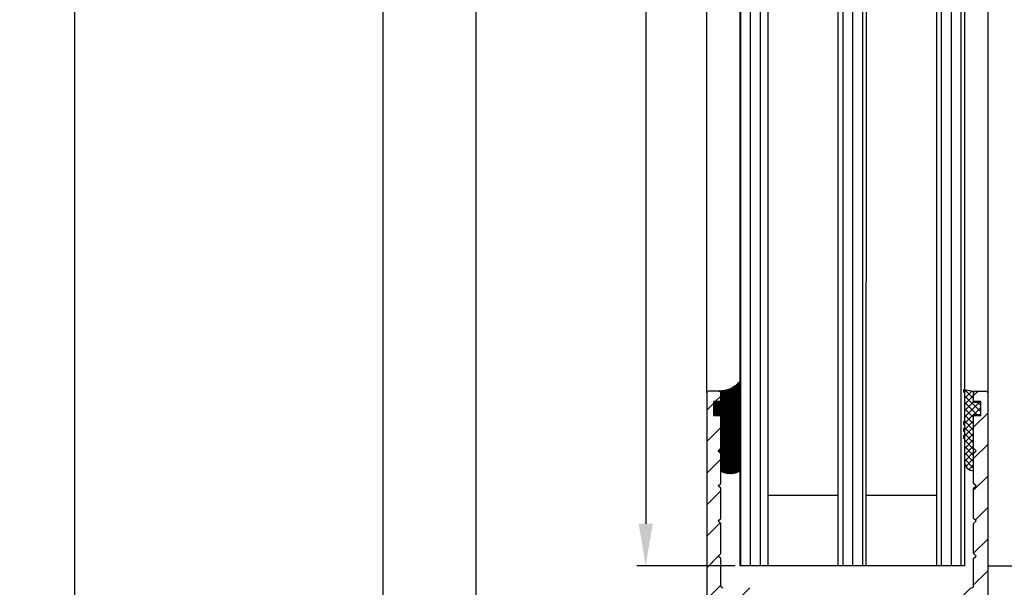
# Model space of a CAD drawing. Units: millimetres. Extents: x -3565 to 5407, y -3001 to 2551.
# Drawn here: x 4798 to 4938, y 35 to 116 of the extents above; entities that cross this region are included whole.
import ezdxf

# ---------------------------------------------------------------- set-up
doc = ezdxf.new("R2010")
doc.units = ezdxf.units.MM
for name, color, linetype in [('dimension-Bemassung', 5, 'Continuous'), ('hatching-Schraffur', 5, 'Continuous'), ('helpline-Hilfslinie', 2, 'Continuous'), ('outline-Körperkante', 7, 'Continuous')]:
    doc.layers.add(name, color=color, linetype=linetype)
doc.styles.add('Text_5', font='ARIAL.TTF', dxfattribs={"height": 5})
doc.dimstyles.new('Details', dxfattribs={"dimtxt": 5, "dimasz": 6, "dimexe": 1.25, "dimexo": 0.625, "dimgap": 2, "dimtad": 1, "dimdec": 1, "dimtxsty": 'Text_5', "dimcen": 2.5, "dimadec": 0, "dimazin": 0, "dimtfac": 1, "dimtdec": 1, "dimtmove": 0, "dimatfit": 3, "dimfxl": 1, "dimarcsym": 0})
pattern_1 = [(90, (0, -0.0999999999999091), (-1.399999999999999, 1e-16), [])]
pattern_2 = [(45, (0, 0), (-2.245064030267287, 2.245064030267288), [])]

# ---------------------------------------------------------------- blocks, each defined once
blk = doc.blocks.new('Silikonfüllung_08')
at = {"layer": 'hatching-Schraffur'}
h = blk.add_hatch(dxfattribs=at)
h.set_pattern_fill('ANSI37', color=256, style=0)
h.set_pattern_definition([(45, (-0.0103776970237304, 0), (-0.0883883476483184, 0.0883883476483185), []), (135, (-0.0103776970237304, 0), (-0.0883883476483185, -0.0883883476483184), [])])
edge = h.paths.add_edge_path()
edge.add_line((0, 3.25), (-1, 3.25))
edge.add_line((-1, 3.25), (-1, 1.25))
edge.add_line((-1, 1.25), (0, 1.25))
edge.add_line((0, 1.25), (0, 0))
edge.add_line((0, 0), (0, -0.0166560561479017))
edge.add_line((0, -0.0166560561479017), (-0.0018835698665703, -0.0306306561757874))
edge.add_line((-0.0018835698665703, -0.0306306561757874), (-0.0040377194211361, -0.0447499333219854))
edge.add_line((-0.0040377194211361, -0.0447499333219854), (-0.0065842971003174, -0.0569982068287933))
edge.add_line((-0.0065842971003174, -0.0569982068287933), (-0.0098334410858517, -0.0694263925258074))
edge.add_line((-0.0098334410858517, -0.0694263925258074), (-0.0139999680349165, -0.0824862710531546))
edge.add_line((-0.0139999680349165, -0.0824862710531546), (-0.0190933446830314, -0.095823361087311))
edge.add_line((-0.0190933446830314, -0.095823361087311), (-0.0252238851107598, -0.1094335331377018))
edge.add_line((-0.0252238851107598, -0.1094335331377018), (-0.0301945123128366, -0.1191030964428854))
edge.add_line((-0.0301945123128366, -0.1191030964428854), (-0.03549640496944, -0.1284064161894378))
edge.add_line((-0.03549640496944, -0.1284064161894378), (-0.0418676857631905, -0.138495269847212))
edge.add_line((-0.0418676857631905, -0.138495269847212), (-0.0487131025821244, -0.1482686242179412))
edge.add_line((-0.0487131025821244, -0.1482686242179412), (-0.0560560239820583, -0.157752128879206))
edge.add_line((-0.0560560239820583, -0.157752128879206), (-0.0635734015222078, -0.1665686746646726))
edge.add_line((-0.0635734015222078, -0.1665686746646726), (-0.0711626726259945, -0.1746917580690231))
edge.add_line((-0.0711626726259945, -0.1746917580690231), (-0.0791207792349139, -0.182483675736267))
edge.add_line((-0.0791207792349139, -0.182483675736267), (-0.0899613182888298, -0.1920615014926903))
edge.add_line((-0.0899613182888298, -0.1920615014926903), (-0.1010652592093515, -0.2007945292707808))
edge.add_line((-0.1010652592093515, -0.2007945292707808), (-0.1112508627243166, -0.2079631623742198))
edge.add_line((-0.1112508627243166, -0.2079631623742198), (-0.1222069198882268, -0.2148695620020659))
edge.add_line((-0.1222069198882268, -0.2148695620020659), (-0.1341634387337121, -0.2215443320723801))
edge.add_line((-0.1341634387337121, -0.2215443320723801), (-0.1401913087668729, -0.2245930794326818))
edge.add_line((-0.1401913087668729, -0.2245930794326818), (-0.1461739495684992, -0.2274206482515932))
edge.add_line((-0.1461739495684992, -0.2274206482515932), (-0.1573880576915803, -0.2322133246418653))
edge.add_line((-0.1573880576915803, -0.2322133246418653), (-0.1687965475938569, -0.2364444952133123))
edge.add_line((-0.1687965475938569, -0.2364444952133123), (-0.1793254589409441, -0.2398022294421749))
edge.add_line((-0.1793254589409441, -0.2398022294421749), (-0.1899924766563256, -0.2426913619012761))
edge.add_line((-0.1899924766563256, -0.2426913619012761), (-0.1953137669109162, -0.2439455183229665))
edge.add_line((-0.1953137669109162, -0.2439455183229665), (-0.2006438776502606, -0.2450795242078147))
edge.add_line((-0.2006438776502606, -0.2450795242078147), (-0.2060287345530555, -0.2461026773814597))
edge.add_line((-0.2060287345530555, -0.2461026773814597), (-0.2114330529362636, -0.2470072683009732))
edge.add_line((-0.2114330529362636, -0.2470072683009732), (-0.2167238502610968, -0.2477754989055173))
edge.add_line((-0.2167238502610968, -0.2477754989055173), (-0.2220457112425378, -0.2484321994818436))
edge.add_line((-0.2220457112425378, -0.2484321994818436), (-0.2326090880779847, -0.249394378809628))
edge.add_line((-0.2326090880779847, -0.249394378809628), (-0.2369578314146407, -0.2496595718932279))
edge.add_line((-0.2369578314146407, -0.2496595718932279), (-0.2413012627633581, -0.249848618106657))
edge.add_line((-0.2413012627633581, -0.249848618106657), (-0.2499999617970815, -0.249999999554118))
edge.add_arc((-0.2050386688351644, -4.115887173794037), 3.866148621279, 41.28787604043657, 90.66633506655569, ccw=False)
edge.add_line((2.700000000000014, -1.564837292982247), (2.700000000000001, 11.09999999999991))
edge.add_arc((1.35, 9.2522840929149), 2.288351824631643, 53.84694791652282, 126.1530520834772)
edge.add_line((0, 11.09999999999991), (0, 8.603553390594016))
edge.add_line((0, 8.603553390594016), (-0.3535533905942429, 8.25))
edge.add_line((-0.3535533905942429, 8.25), (0, 7.896446609406893))
edge.add_line((0, 7.896446609406893), (0, 5.573223304703446))
edge.add_line((0, 5.573223304703446), (0, 3.25))
at = {"layer": 'outline-Körperkante'}
blk.add_line((2.700000000000014, -1.564837292982247), (2.7, 11.09999999999991), dxfattribs=at)
blk.add_lwpolyline([(0, 0), (0, 1.25), (-1, 1.25), (-1, 3.25), (0, 3.25), (0, 7.896446609406893), (-0.3535533905942429, 8.25), (0, 8.603553390594016), (0, 11.09999999999991)], dxfattribs=at)
for centre, radius, start, end in [((1.349999999999999, 9.252284092914923), 2.288351824631625, 53.84694791652789, 126.1530520834774), ((-0.25, 1.3643e-12), 0.25, 269.9999999958507, 359.9999999996874), ((-0.2050386688329119, -4.115887173789096), 3.866148621274088, 41.28787604041188, 90.66633563305847)]:
    blk.add_arc(centre, radius, start, end, dxfattribs=at)
blk = doc.blocks.new('401402_Verglausungsdichtung')
at = {"layer": 'hatching-Schraffur'}
h = blk.add_hatch(dxfattribs=at)
h.set_pattern_fill('ANSI37', color=256, scale=0.2, style=0)
h.set_pattern_definition([(45, (0, 0), (-0.4490128060534576, 0.4490128060534577), []), (135, (0, 0), (-0.4490128060534577, -0.4490128060534576), [])])
h.paths.add_polyline_path([(3.519161257345104, 2.450000000000045), (3.285058790990888, 2.450000000000045), (3, 2.300000000000068), (-0.900000000000091, 2.300000000000068), (-1.049999999999954, 2.450000000000045), (-1.349999999999908, 2.450000000000045), (-1.5, 2.300000000000068), (-1.900000000000091, 2.300000000000068), (-2.049999999999954, 2.450000000000045), (-2.349999999999908, 2.450000000000045), (-2.5, 2.300000000000068), (-2.90000000000009, 2.300000000000068), (-3.049999999999954, 2.450000000000045), (-3.349999999999909, 2.450000000000045), (-3.499999999999999, 2.300000000000068), (-6.699999999999984, 2.300000000000082, 0.4142135623731089), (-8, 1.000000000000014), (0, 1), (0, 0), (1.700000000000045, 0), (1.699999999999818, 1), (3.299999999999954, 1)])
at = {"layer": 'outline-Körperkante', "color": 7, "linetype": 'Continuous'}
for p, q in [((-3.5, 2.300000000000068), (-6.700000000000045, 2.300000000000082)), ((-3.349999999999909, 2.450000000000045), (-3.5, 2.300000000000068)), ((-3.049999999999954, 2.450000000000045), (-3.349999999999909, 2.450000000000045)), ((-2.90000000000009, 2.300000000000068), (-3.049999999999954, 2.450000000000045)), ((-2.5, 2.300000000000068), (-2.90000000000009, 2.300000000000068)), ((-2.349999999999909, 2.450000000000045), (-2.5, 2.300000000000068)), ((-2.049999999999954, 2.450000000000045), (-2.349999999999909, 2.450000000000045)), ((-1.90000000000009, 2.300000000000068), (-2.049999999999954, 2.450000000000045)), ((-1.5, 2.300000000000068), (-1.90000000000009, 2.300000000000068)), ((-1.349999999999909, 2.450000000000045), (-1.5, 2.300000000000068)), ((-1.049999999999954, 2.450000000000045), (-1.349999999999909, 2.450000000000045)), ((-0.900000000000091, 2.300000000000068), (-1.049999999999954, 2.450000000000045)), ((3, 2.300000000000068), (-0.900000000000091, 2.300000000000068)), ((3.285058790990888, 2.450000000000045), (3, 2.300000000000068)), ((3.519161257345103, 2.450000000000045), (3.285058790990888, 2.450000000000045)), ((3.299999999999954, 1), (3.519161257345103, 2.450000000000045)), ((-8, 1.000000000000014), (0, 1)), ((0, 1), (0, 0)), ((0, 0), (1.700000000000045, 0)), ((1.700000000000045, 0), (1.699999999999818, 1)), ((1.699999999999818, 1), (3.299999999999954, 1))]:
    blk.add_line(p, q, dxfattribs=at)
blk.add_arc((-6.699999999999988, 1.000000000000071), 1.300000000000011, 90.00000000000244, 180.0000000000024, dxfattribs=at)
blk = doc.blocks.new('3-64-1457_Türschuhprofil_unten')
at = {"layer": 'hatching-Schraffur'}
h = blk.add_hatch(dxfattribs=at)
h.set_pattern_fill('ANSI31', color=256, style=0)
h.set_pattern_definition(pattern_2)
edge = h.paths.add_edge_path()
edge.add_line((-13.03530299520267, 56.62000758589208), (-13.87394007735859, 54.47962550736004))
edge.add_arc((-14.61545556330437, 55.5710775965836), 1.319512364082993, 275.0355120620093, 304.19157514053353, ccw=False)
edge.add_line((-14.49963778046782, 54.25665790708305), (-14.69455159903312, 54.25665790708416))
edge.add_line((-14.69455159903312, 54.25665790708416), (-16.29358970470942, 55.17986298784098))
edge.add_line((-16.29358970470942, 55.17986298784098), (-16.98905481287643, 55.58138995525323))
edge.add_arc((-17.06741086247141, 55.4432399597467), 0.1588240906367339, 60.43891728339207, 190.1025223471957)
edge.add_arc((-16.85339298689305, 55.4743368212062), 0.3750423804834071, 189.0443407978814, 228.8871722369891)
edge.add_arc((-17.31849898822315, 54.95989399423411), 0.3186065499431238, 1.4879252664977116, 46.70174531784397, ccw=False)
edge.add_line((-16.99999986622526, 54.96816701987366), (-16.99999983222356, 51.21349142698909))
edge.add_arc((-16.69988838294192, 51.20376057144262), 0.3002691651495257, 178.1428842711421, 269.9787273469945)
edge.add_arc((-16.73712588602043, 51.72002606413755), 0.817378220293158, 272.6033191008107, 302.8630411789781)
edge.add_line((-16.29358970470943, 51.03345282632699), (-14.69455159903221, 51.95665790708287))
edge.add_line((-14.69455159903221, 51.95665790708287), (-14.19999986621963, 51.95665790708287))
edge.add_line((-14.19999986621963, 51.95665790708287), (-14.1999998662244, 49.61710598125296))
edge.add_line((-14.1999998662244, 49.61710598125296), (-11.49999986621867, 49.61710598125296))
edge.add_line((-11.49999986621867, 49.61710598125296), (-11.49999986621867, 47.61710598125296))
edge.add_line((-11.49999986621867, 47.61710598125296), (-15.99999986621867, 47.61710598125296))
edge.add_line((-15.99999986621867, 47.61710598125296), (-15.99999986621867, 44.61710598125296))
edge.add_line((-15.99999986621867, 44.61710598125296), (-16.99999986621867, 44.61710598125296))
edge.add_line((-16.99999986621867, 44.61710598125296), (-16.99999986621867, 34.11710598125296))
edge.add_line((-16.99999986621867, 34.11710598125296), (-14.87868297527995, 34.11710598125342))
edge.add_line((-14.87868297527995, 34.11710598125342), (-13.57499986621858, 31.85906059938966))
edge.add_arc((-12.49999986621857, 29.99710598125305), 2.150000000000062, 119.9999999999992, 388.586494598706)
edge.add_arc((-12.49999986621846, 29.99710598125357), 2.149999999999714, 28.58649459869507, 59.99999999999371)
edge.add_line((-11.4249998662184, 31.85906059938976), (-10.12131675715761, 34.11710598125296))
edge.add_line((-10.12131675715761, 34.11710598125296), (-7.078647858191288, 34.11710598125322))
edge.add_arc((-7.078647858190979, 33.61710598125325), 0.4999999999999716, 58.30340087363231, 90.00000000003541, ccw=False)
edge.add_line((-6.815937283677953, 34.04252713027972), (-4.437289291705377, 32.57363922480955))
edge.add_arc((-4.69999986621862, 32.14821807578328), 0.4999999999999046, -3.177547114319168e-11, 58.30340087359832, ccw=False)
edge.add_line((-4.199999866218718, 32.14821807578301), (-4.199999866219623, 30.19999999999982))
edge.add_arc((-4.377030803018009, 30.18592014528006), 0.1775899628150308, -119.30364214859208, 4.547350419775626, ccw=False)
edge.add_line((-4.463950058994838, 30.03105492054229), (-6.239999866218001, 31.05645775483678))
edge.add_arc((-6.919712453749994, 29.821306668328), 1.409825311218817, 61.17569272894242, 76.12585067126018)
edge.add_line((-6.581650370708338, 31.18999999999978), (-6.699999866218256, 31.18999999999978))
edge.add_arc((-6.699999866218171, 30.88999999999996), 0.2999999999998124, 90.00000000001629, 180.0000000000163)
edge.add_line((-6.999999866217983, 30.88999999999988), (-6.999999866218267, 27.03721359549849))
edge.add_arc((-7.29999986621798, 27.03721359550029), 0.2999999999997129, 311.81031489543375, 359.99999999965667, ccw=False)
edge.add_arc((-6.853393020887659, 26.53104379416542), 0.3750423804837051, 131.1128277629342, 170.9556592020422)
edge.add_arc((-7.067410896466038, 26.56214065562556), 0.1588240906369134, 169.8974776528494, 299.5610827166548)
edge.add_line((-6.989054846870857, 26.42399066011894), (-6.239999866218011, 26.85645775483674))
edge.add_line((-6.239999866218011, 26.85645775483674), (-4.526602406596423, 27.84568823937815))
edge.add_arc((-4.319019626600282, 27.3902820531553), 0.5004851696114209, 15.704940440163284, 114.5043985924683, ccw=False)
edge.add_line((-3.837218364243348, 27.52575510801211), (-3.04339932501945, 25.40488024923754))
edge.add_arc((-3.324363747520707, 25.2997185010177), 0.300000000000199, 15.520296132550015, 20.52029613249738, ccw=False)
edge.add_arc((-3.326626562909021, 25.29999552618701), 0.3021074368018291, -74.26891673580218, 15.354840701175476, ccw=False)
edge.add_arc((-3.326217045859311, 25.36534234191095), 0.3653448327999873, 269.78842537313346, 282.8896040069748, ccw=False)
edge.add_line((-3.327566142104522, 25), (-17.74999986621867, 25))
edge.add_arc((-17.74999986621867, 24.75), 0.25, 90, 180)
edge.add_line((-17.99999986621867, 24.75), (-17.99999986621867, 16.25))
edge.add_arc((-17.74999986621867, 16.25), 0.25, 180, 270)
edge.add_line((-17.74999986621867, 16), (-13.24999986621867, 16))
edge.add_arc((-13.24999986621867, 15.75), 0.25, 0, 90, ccw=False)
edge.add_line((-12.99999986621867, 15.75), (-12.99999986621867, 13.25))
edge.add_arc((-13.24999986621867, 13.25), 0.25, -90, 0, ccw=False)
edge.add_line((-13.24999986621867, 13), (-17.74999986621867, 13))
edge.add_arc((-17.74999986621867, 12.75), 0.25, 90, 180)
edge.add_line((-17.99999986621867, 12.75), (-17.99999986621867, 0.2500000000000035))
edge.add_arc((-18.24999986621867, 0.2500000000000035), 0.25, -89.99999999976552, 0, ccw=False)
edge.add_line((-18.24999986621765, 3.6e-15), (-19.74999986621867, 3.6e-15))
edge.add_arc((-19.74999986621867, 0.2500000000000035), 0.25, 180, 270, ccw=False)
edge.add_line((-19.99999986621867, 0.2500000000000036), (-19.99999986621867, 84.74999999999909))
edge.add_arc((-19.74999986621873, 84.74999999999869), 0.2499999999999432, 89.99999999998698, 179.9999999999088, ccw=False)
edge.add_line((-19.74999986621867, 84.99999999999864), (-18.24999986621867, 84.99999999999909))
edge.add_arc((-18.24999986621867, 84.74999999999909), 0.25, 0, 90, ccw=False)
edge.add_line((-17.99999986621867, 84.74999999999909), (-17.99999986621867, 83.49999999999864))
edge.add_line((-17.99999986621867, 83.49999999999864), (-18.99999986621867, 83.49999999999864))
edge.add_line((-18.99999986621867, 83.49999999999864), (-18.99999986621867, 81.49999999999864))
edge.add_line((-18.99999986621867, 81.49999999999864), (-17.99999986621867, 81.49999999999864))
edge.add_line((-17.99999986621867, 81.49999999999864), (-17.99999986621867, 76.85355339059197))
edge.add_line((-17.99999986621867, 76.85355339059197), (-18.35355325681178, 76.49999999999864))
edge.add_line((-18.35355325681178, 76.49999999999864), (-17.99999986621867, 76.1464466094053))
edge.add_line((-17.99999986621867, 76.1464466094053), (-17.99999986621867, 71.85355339059197))
edge.add_line((-17.99999986621867, 71.85355339059197), (-18.35355325681178, 71.49999999999864))
edge.add_line((-18.35355325681178, 71.49999999999864), (-17.99999986621867, 71.14644660940553))
edge.add_line((-17.99999986621867, 71.14644660940553), (-17.99999986621867, 66.85355339059197))
edge.add_line((-17.99999986621867, 66.85355339059197), (-18.35355325681178, 66.49999999999864))
edge.add_line((-18.35355325681178, 66.49999999999864), (-17.99999986621867, 66.1464466094053))
edge.add_line((-17.99999986621867, 66.1464466094053), (-17.99999986621867, 61.85355339059197))
edge.add_line((-17.99999986621867, 61.85355339059197), (-18.35355325681178, 61.49999999999863))
edge.add_line((-18.35355325681178, 61.49999999999863), (-17.99999986621867, 61.1464466094053))
edge.add_line((-17.99999986621867, 61.1464466094053), (-17.99999986621867, 57.29999999999989))
edge.add_arc((-17.69999986621872, 57.29999999999989), 0.2999999999999545, 180, 270)
edge.add_line((-17.69999986621872, 56.99999999999993), (-13.32050593718193, 57))
h = blk.add_hatch(dxfattribs=at)
h.set_pattern_fill('ANSI31', color=256, style=0)
h.set_pattern_definition(pattern_2)
edge = h.paths.add_edge_path()
edge.add_arc((13.32403629021704, 56.70032489339093), 0.2996958975770805, 89.32510362365213, 195.5450530459633, ccw=False)
edge.add_line((13.3275663756741, 57.00000000000007), (17.70000013378272, 57))
edge.add_arc((17.70000013378298, 57.29999999999969), 0.2999999999996916, 269.9999999999498, 360.0000000000203)
edge.add_line((18.00000013378268, 57.29999999999979), (18.00000013378268, 61.1464466094053))
edge.add_line((18.00000013378268, 61.1464466094053), (18.35355352437578, 61.49999999999863))
edge.add_line((18.35355352437578, 61.49999999999863), (18.00000013378268, 61.85355339059197))
edge.add_line((18.00000013378268, 61.85355339059197), (18.00000013378268, 66.1464466094053))
edge.add_line((18.00000013378268, 66.1464466094053), (18.35355352437578, 66.49999999999864))
edge.add_line((18.35355352437578, 66.49999999999864), (18.00000013378268, 66.85355339059197))
edge.add_line((18.00000013378268, 66.85355339059197), (18.00000013378268, 71.14644660940553))
edge.add_line((18.00000013378268, 71.14644660940553), (18.35355352437578, 71.49999999999864))
edge.add_line((18.35355352437578, 71.49999999999864), (18.00000013378268, 71.85355339059197))
edge.add_line((18.00000013378268, 71.85355339059197), (18.00000013378268, 76.1464466094053))
edge.add_line((18.00000013378268, 76.1464466094053), (18.35355352437578, 76.49999999999864))
edge.add_line((18.35355352437578, 76.49999999999864), (18.00000013378268, 76.85355339059197))
edge.add_line((18.00000013378268, 76.85355339059197), (18.00000013378268, 81.49999999999864))
edge.add_line((18.00000013378268, 81.49999999999864), (19.00000013378267, 81.49999999999864))
edge.add_line((19.00000013378267, 81.49999999999864), (19.00000013378267, 83.49999999999864))
edge.add_line((19.00000013378267, 83.49999999999864), (18.00000013378268, 83.49999999999864))
edge.add_line((18.00000013378268, 83.49999999999864), (18.00000013378268, 84.74999999999909))
edge.add_arc((18.25000013378268, 84.74999999999909), 0.25, 90, 180, ccw=False)
edge.add_line((18.25000013378268, 84.99999999999909), (19.75000013378268, 84.99999999999864))
edge.add_arc((19.75000013378273, 84.74999999999869), 0.2499999999999432, 9.117684385273606e-11, 90.00000000001302, ccw=False)
edge.add_line((20.00000013378268, 84.74999999999909), (20.00000013378268, 0.25))
edge.add_arc((19.75000013378268, 0.2500000000000035), 0.25, -90, 0, ccw=False)
edge.add_line((19.75000013378268, 3.6e-15), (18.25000013378165, 3.6e-15))
edge.add_arc((18.25000013378268, 0.2500000000000035), 0.25, 180, 269.9999999997655, ccw=False)
edge.add_line((18.00000013378268, 0.2500000000000035), (18.00000013378268, 12.75))
edge.add_arc((17.75000013378267, 12.75), 0.25, 0, 90)
edge.add_line((17.75000013378267, 13), (13.25000013378268, 13))
edge.add_arc((13.25000013378268, 13.25), 0.25, 180, 270, ccw=False)
edge.add_line((13.00000013378268, 13.25), (13.00000013378268, 15.75))
edge.add_arc((13.25000013378268, 15.75), 0.25, 90, 180, ccw=False)
edge.add_line((13.25000013378268, 16), (17.75000013378267, 16))
edge.add_arc((17.75000013378267, 16.25), 0.25, 270, 360)
edge.add_line((18.00000013378268, 16.25), (18.00000013378268, 24.75))
edge.add_arc((17.75000013378267, 24.75), 0.25, 0, 90)
edge.add_line((17.75000013378267, 25), (3.327566409668527, 25))
edge.add_arc((3.326217313423316, 25.36534234191095), 0.3653448327999873, 257.1103959930252, 270.21157462686654, ccw=False)
edge.add_arc((3.326626830473026, 25.29999552618701), 0.3021074368018296, 164.6451592988245, 254.2689167358023, ccw=False)
edge.add_arc((3.324364015084712, 25.2997185010177), 0.3000000000001989, 159.4797038675026, 164.4797038674501, ccw=False)
edge.add_line((3.043399592583455, 25.40488024923754), (3.837218631807353, 27.52575510801211))
edge.add_arc((4.319019894164287, 27.3902820531553), 0.5004851696114209, 65.49560140753181, 164.2950595598367, ccw=False)
edge.add_line((4.526602674160428, 27.84568823937815), (6.240000133782015, 26.85645775483674))
edge.add_line((6.240000133782015, 26.85645775483674), (6.989055114434862, 26.42399066011894))
edge.add_arc((7.067411164030043, 26.56214065562556), 0.1588240906369137, 240.4389172833452, 370.1025223471506)
edge.add_arc((6.853393288451664, 26.53104379416542), 0.3750423804837042, 9.044340797957757, 48.88717223706593)
edge.add_arc((7.300000133781985, 27.03721359550029), 0.2999999999997115, 180.0000000003433, 228.1896851045663, ccw=False)
edge.add_line((7.000000133782272, 27.03721359549849), (7.000000133781988, 30.88999999999988))
edge.add_arc((6.700000133782175, 30.88999999999996), 0.2999999999998124, 359.9999999999837, 449.9999999999836)
edge.add_line((6.700000133782261, 31.18999999999978), (6.581650638272343, 31.18999999999978))
edge.add_arc((6.919712721313999, 29.821306668328), 1.409825311218817, 103.8741493287398, 118.8243072710575)
edge.add_line((6.240000133782006, 31.05645775483678), (4.463950326558843, 30.03105492054229))
edge.add_arc((4.377031070582014, 30.18592014528006), 0.177589962815031, 175.4526495802244, 299.3036421485922, ccw=False)
edge.add_line((4.200000133783627, 30.19999999999982), (4.200000133782722, 32.14821807578301))
edge.add_arc((4.700000133782627, 32.14821807578328), 0.499999999999905, 121.69659912640199, 180.0000000000318, ccw=False)
edge.add_line((4.437289559269381, 32.57363922480955), (6.815937551241958, 34.04252713027972))
edge.add_arc((7.078648125754984, 33.61710598125325), 0.4999999999999717, 89.99999999996459, 121.69659912636769, ccw=False)
edge.add_line((7.078648125755293, 34.11710598125322), (10.12131702472162, 34.11710598125296))
edge.add_line((10.12131702472162, 34.11710598125296), (11.4250001337824, 31.85906059938976))
edge.add_arc((12.50000013378246, 29.99710598125357), 2.149999999999714, 120.0000000000063, 151.4135054013049)
edge.add_arc((12.50000013378257, 29.99710598125305), 2.150000000000062, 151.4135054012939, 420.0000000000007)
edge.add_line((13.57500013378258, 31.85906059938966), (14.87868324284396, 34.11710598125342))
edge.add_line((14.87868324284396, 34.11710598125342), (17.00000013378268, 34.11710598125296))
edge.add_line((17.00000013378268, 34.11710598125296), (17.00000013378268, 44.61710598125296))
edge.add_line((17.00000013378268, 44.61710598125296), (16.00000013378268, 44.61710598125296))
edge.add_line((16.00000013378268, 44.61710598125296), (16.00000013378268, 47.61710598125296))
edge.add_line((16.00000013378268, 47.61710598125296), (11.50000013378267, 47.61710598125296))
edge.add_line((11.50000013378267, 47.61710598125296), (11.50000013378267, 49.61710598125296))
edge.add_line((11.50000013378267, 49.61710598125296), (14.20000013378841, 49.61710598125296))
edge.add_line((14.20000013378841, 49.61710598125296), (14.20000013378363, 51.95665790708287))
edge.add_line((14.20000013378363, 51.95665790708287), (14.69455186659621, 51.95665790708287))
edge.add_line((14.69455186659621, 51.95665790708287), (16.29358997227344, 51.03345282632699))
edge.add_arc((16.73712615358443, 51.72002606413755), 0.8173782202931587, 237.1369588210219, 267.3966808991893)
edge.add_arc((16.69988865050593, 51.20376057144262), 0.3002691651495288, 270.0212726530055, 361.8571157288579)
edge.add_line((17.00000009978757, 51.21349142698909), (17.00000013378927, 54.96816701987366))
edge.add_arc((17.31849925578716, 54.95989399423411), 0.3186065499431244, 133.298254682156, 178.5120747335024, ccw=False)
edge.add_arc((16.85339325445706, 55.4743368212062), 0.3750423804834078, 311.1128277630109, 350.9556592021186)
edge.add_arc((17.06741113003541, 55.4432399597467), 0.1588240906367363, 349.8974776528042, 479.5610827166079)
edge.add_line((16.98905508044044, 55.58138995525323), (16.29358997227342, 55.17986298784098))
edge.add_line((16.29358997227342, 55.17986298784098), (14.69455186659712, 54.25665790708416))
edge.add_line((14.69455186659712, 54.25665790708416), (14.49963804803182, 54.25665790708305))
edge.add_arc((14.61545583086838, 55.5710775965836), 1.319512364082992, 235.8084248594665, 264.9644879379907, ccw=False)
edge.add_line((13.87394034492259, 54.47962550736004), (13.04156177613782, 56.60403451465192))
at = {"layer": 'outline-Körperkante'}
for p, q in [((-19.99999986621867, 84.74999999999909), (-19.99999986621867, 0.2500000000000036)), ((-18.24999986621867, 84.99999999999909), (-19.74999986621867, 84.99999999999864)), ((-17.99999986621867, 83.49999999999864), (-17.99999986621867, 84.74999999999909)), ((18.00000013378268, 83.49999999999864), (18.00000013378268, 84.74999999999909)), ((18.25000013378268, 84.99999999999909), (19.75000013378268, 84.99999999999864)), ((20.00000013378268, 84.74999999999909), (20.00000013378268, 0.2500000000000036)), ((-18.99999986621867, 81.49999999999864), (-18.99999986621867, 83.49999999999864)), ((-18.99999986621867, 83.49999999999864), (-17.99999986621867, 83.49999999999864)), ((19.00000013378267, 83.49999999999864), (18.00000013378268, 83.49999999999864)), ((19.00000013378267, 81.49999999999864), (19.00000013378267, 83.49999999999864)), ((-17.99999986621867, 81.49999999999864), (-18.99999986621867, 81.49999999999864)), ((-17.99999986621867, 76.85355339059197), (-17.99999986621867, 81.49999999999864)), ((18.00000013378268, 76.85355339059197), (18.00000013378268, 81.49999999999864)), ((18.00000013378268, 81.49999999999864), (19.00000013378267, 81.49999999999864)), ((-18.35355325681178, 76.49999999999864), (-17.99999986621867, 76.85355339059197)), ((-17.99999986621867, 76.1464466094053), (-18.35355325681178, 76.49999999999864)), ((-17.99999986621867, 71.85355339059197), (-17.99999986621867, 76.1464466094053)), ((18.35355352437578, 76.49999999999864), (18.00000013378268, 76.85355339059197)), ((18.00000013378268, 76.1464466094053), (18.35355352437578, 76.49999999999864)), ((18.00000013378268, 71.85355339059197), (18.00000013378268, 76.1464466094053)), ((-18.35355325681178, 71.49999999999864), (-17.99999986621867, 71.85355339059197)), ((-17.99999986621867, 71.14644660940553), (-18.35355325681178, 71.49999999999864)), ((18.35355352437578, 71.49999999999864), (18.00000013378268, 71.85355339059197)), ((18.00000013378268, 71.14644660940553), (18.35355352437578, 71.49999999999864)), ((-17.99999986621867, 66.85355339059197), (-17.99999986621867, 71.14644660940553)), ((18.00000013378268, 66.85355339059197), (18.00000013378268, 71.14644660940553)), ((-18.35355325681178, 66.49999999999864), (-17.99999986621867, 66.85355339059197)), ((-17.99999986621867, 66.1464466094053), (-18.35355325681178, 66.49999999999864)), ((-17.99999986621867, 61.85355339059197), (-17.99999986621867, 66.1464466094053)), ((18.35355352437578, 66.49999999999864), (18.00000013378268, 66.85355339059197)), ((18.00000013378268, 66.1464466094053), (18.35355352437578, 66.49999999999864)), ((18.00000013378268, 61.85355339059197), (18.00000013378268, 66.1464466094053)), ((-18.35355325681178, 61.49999999999863), (-17.99999986621867, 61.85355339059197)), ((18.35355352437578, 61.49999999999863), (18.00000013378268, 61.85355339059197)), ((-17.99999986621867, 61.1464466094053), (-18.35355325681178, 61.49999999999863)), ((-17.99999986621867, 57.29999999999989), (-17.99999986621867, 61.1464466094053)), ((18.00000013378268, 61.1464466094053), (18.35355352437578, 61.49999999999863)), ((18.00000013378268, 57.29999999999979), (18.00000013378268, 61.1464466094053))]:
    blk.add_line(p, q, dxfattribs=at)
for centre, radius, start, end in [((-19.74999986621873, 84.74999999999869), 0.2499999999999432, 89.99999999998697, 179.9999999999088), ((-18.24999986621867, 84.74999999999909), 0.25, 0, 90), ((18.25000013378268, 84.74999999999909), 0.25, 90, 180), ((19.75000013378273, 84.74999999999869), 0.2499999999999432, 9.11929e-11, 90.00000000001303), ((-17.69999986621872, 57.29999999999989), 0.2999999999999545, 180, 270), ((17.70000013378272, 57.29999999999979), 0.2999999999999545, 270, 0)]:
    blk.add_arc(centre, radius, start, end, dxfattribs=at)
blk = doc.blocks.new('SR_Festfügel_2301_EB')
at = {"layer": 'hatching-Schraffur'}
h = blk.add_hatch(dxfattribs=at)
h.set_pattern_fill('LINE', color=256, scale=11.2, angle=90, style=0)
h.set_pattern_definition([(90, (-1831.778062, -1237.367262), (-1.399999999999999, 1e-16), [])])
h.paths.add_polyline_path([(-11.27504584863347, 60.00349142698889), (-15.29949184933471, 60.00349142698889), (-15.29999986621646, 1845.907692604131), (-15.28962243675437, 2050), (-11.29993422065726, 2050), (-11.29999986621647, 1845.907692604131)])
h = blk.add_hatch(dxfattribs=at)
h.set_pattern_fill('LINE', color=256, scale=11.2, angle=90, style=0)
h.set_pattern_definition(pattern_1)
h.paths.add_polyline_path([(2.699916828936693, 2050), (-1.300038481020251, 2050), (-1.311481358428054, 60.00349142698889), (2.677149944471906, 60.00349142698889)])
h = blk.add_hatch(dxfattribs=at)
h.set_pattern_fill('LINE', color=256, scale=11.2, angle=90, style=0)
h.set_pattern_definition(pattern_1)
h.paths.add_polyline_path([(12.70275763225749, 60.00349142698889), (16.70000013378266, 60.00349142698889), (16.70000013378717, 1845.907692604131), (16.70000013378353, 2050), (12.70000357932152, 2050), (12.70000013378717, 1845.907692604131)])
at = {"layer": 'outline-Körperkante'}
for p, q in [((-15.28962243675437, 2050), (-15.29949184933471, 60.00349142698889)), ((-11.29993422065726, 2050), (-11.27504584863347, 60.00349142698889)), ((-1.300038481020251, 2050), (-1.311481358428054, 60.00349142698889)), ((2.699916828936693, 2050), (2.677149944471906, 60.00349142698889)), ((12.70000357932152, 2050), (12.70275763225749, 60.00349142698889)), ((16.70000013378353, 2050), (16.70000013378266, 60.00349142698889)), ((-19.99999986621867, 84.64999999999878), (-19.99999986621627, 2025.25)), ((20.00000040134387, 2025.25), (20.00000013378268, 84.64999999999878)), ((-1.299999866213696, 70.00349142698865), (-11.29999986621733, 70.00349142698865)), ((12.7000001337863, 70.00349142698865), (2.700000133786303, 70.00349142698865)), ((16.70000013378266, 60.00349142698889), (-15.29999986621733, 60.00349142698889))]:
    blk.add_line(p, q, dxfattribs=at)
at = {"xscale": -1, "rotation": 180}
blk.add_blockref('Silikonfüllung_08', (-17.99999986621867, 84.64999999999873), dxfattribs=at)
blk.add_blockref('3-64-1457_Türschuhprofil_unten', (0, -0.0999999999999091))
at = {"rotation": 90}
blk.add_blockref('401402_Verglausungsdichtung', (19.00000040134148, 81.54999999999882), dxfattribs=at)
blk = doc.blocks.new('SR_WD2301_LR32_THERM_EB_MF_Sturz')
at = {"layer": 'outline-Körperkante'}
blk.add_line((123.4925716142557, 140.0056695481251, -25), (147.4925316361765, 140.0056695481251, -25), dxfattribs=at)
at = {"layer": 'helpline-Hilfslinie', "color": 2}
blk.add_blockref('SR_Festfügel_2301_EB', (103.4925716142567, 80.00158565824586, -50), dxfattribs=at)
blk = doc.blocks.new('*D145')
at = {"layer": 'Defpoints', "color": 0}
for p in [(4900.676476196387, 2027.925525896566), (4887.29863080217, 37.92895404573869), (4900.666134666007, 37.92895404573869)]:
    blk.add_point(p, dxfattribs=at)
at = {"layer": 'dimension-Bemassung', "color": 0, "lineweight": -2}
for p, q in [((4900.051476196388, 2027.925525896566), (4886.048630802171, 2027.925525896566)), ((4887.29863080217, 2021.925525896566), (4887.29863080217, 43.92895404573869)), ((4900.041134666007, 37.92895404573869), (4886.048630802171, 37.92895404573869))]:
    blk.add_line(p, q, dxfattribs=at)
at = {"layer": 'dimension-Bemassung', "color": 0}
for points in [[(4886.298630802171, 2021.925525896566), (4888.298630802172, 2021.925525896566), (4887.29863080217, 2027.925525896566)], [(4886.298630802171, 43.92895404573869), (4888.298630802172, 43.92895404573869), (4887.29863080217, 37.92895404573869)]]:
    blk.add_solid(points, dxfattribs=at)
at = {"layer": 'dimension-Bemassung', "color": 0, "insert": (4882.415829412639, 2009.89294512038), "char_height": 5, "attachment_point": 5, "rotation": 90, "style": 'Text_5'}
blk.add_mtext('GH2', dxfattribs=at)
blk = doc.blocks.new('*D146')
at = {"layer": 'Defpoints', "color": 0}
for p in [(4896.218473801525, 2062.925525896566), (4863.10039925442, -22.07388164054395), (4897.234935556859, -22.07388164054396)]:
    blk.add_point(p, dxfattribs=at)
at = {"layer": 'dimension-Bemassung', "color": 0, "lineweight": -2}
for p, q in [((4895.593473801525, 2062.925525896566), (4861.850399254421, 2062.925525896566)), ((4863.100399254422, 2056.925525896566), (4863.10039925442, -16.07388164054395)), ((4896.60993555686, -22.07388164054396), (4861.850399254421, -22.07388164054395))]:
    blk.add_line(p, q, dxfattribs=at)
at = {"layer": 'dimension-Bemassung', "color": 0}
for points in [[(4862.100399254422, 2056.925525896566), (4864.100399254422, 2056.925525896566), (4863.100399254422, 2062.925525896566)], [(4862.100399254421, -16.07388164054395), (4864.100399254422, -16.07388164054395), (4863.10039925442, -22.07388164054395)]]:
    blk.add_solid(points, dxfattribs=at)
at = {"layer": 'dimension-Bemassung', "color": 0, "insert": (4858.590167330819, 2009.89294512038), "char_height": 5, "attachment_point": 5, "rotation": 90, "style": 'Text_5'}
blk.add_mtext('FH2', dxfattribs=at)
blk = doc.blocks.new('*D163')
at = {"layer": 'Defpoints', "color": 0}
for p in [(4863.52884782471, 2067.92546261875), (4810.944739556265, -27.07453738125037), (4849.867394453682, -27.07453738125038)]:
    blk.add_point(p, dxfattribs=at)
at = {"layer": 'dimension-Bemassung', "color": 0, "lineweight": -2}
for p, q in [((4862.903847824711, 2067.92546261875), (4848.617394453683, 2067.92546261875)), ((4849.867394453683, 2061.92546261875), (4849.867394453682, -21.07453738125038)), ((4811.569739556265, -27.07453738125037), (4851.117394453682, -27.07453738125038))]:
    blk.add_line(p, q, dxfattribs=at)
at = {"layer": 'dimension-Bemassung', "color": 0}
for points in [[(4848.867394453684, 2061.92546261875), (4850.867394453683, 2061.92546261875), (4849.867394453683, 2067.92546261875)], [(4848.867394453682, -21.07453738125038), (4850.867394453683, -21.07453738125038), (4849.867394453682, -27.07453738125038)]]:
    blk.add_solid(points, dxfattribs=at)
at = {"layer": 'dimension-Bemassung', "color": 0, "insert": (4845.367394453682, 2009.89294512038), "char_height": 5, "attachment_point": 5, "rotation": 90, "style": 'Text_5'}
blk.add_mtext('LH=', dxfattribs=at)
blk = doc.blocks.new('*D154')
at = {"layer": 'Defpoints', "color": 0}
for p in [(4936.008438264735, 2273.154385239624), (4805.974582836022, -27.07453738125034), (4894.015560647738, -27.07453738125037)]:
    blk.add_point(p, dxfattribs=at)
at = {"layer": 'dimension-Bemassung', "color": 0, "lineweight": -2}
for p, q in [((4935.383438264736, 2273.154385239624), (4804.724582836022, 2273.154385239624)), ((4805.974582836022, 2267.154385239624), (4805.974582836022, -21.07453738125034)), ((4893.390560647738, -27.07453738125037), (4804.724582836021, -27.07453738125034))]:
    blk.add_line(p, q, dxfattribs=at)
at = {"layer": 'dimension-Bemassung', "color": 0}
for points in [[(4804.974582836022, 2267.154385239624), (4806.974582836022, 2267.154385239624), (4805.974582836022, 2273.154385239624)], [(4804.97458283602, -21.07453738125034), (4806.974582836021, -21.07453738125034), (4805.974582836022, -27.07453738125034)]]:
    blk.add_solid(points, dxfattribs=at)
at = {"layer": 'dimension-Bemassung', "color": 0, "insert": (4801.474582836021, 2009.89294512038), "char_height": 5, "attachment_point": 5, "rotation": 90, "style": 'Text_5'}
blk.add_mtext('EH=', dxfattribs=at)

msp = doc.modelspace()

# ---------------------------------------------------------------- block references
msp.add_blockref('SR_WD2301_LR32_THERM_EB_MF_Sturz', (4812.482850134276, -102.0760763903577, 25))

# ---------------------------------------------------------------- dimensions: what is measured, and where the dimension line sits
at = {"layer": 'dimension-Bemassung'}
for base, p1, p2, text, picture, middle in [((4805.974582836022, -27.07453738125034), (4936.008438264735, 2273.154385239624), (4894.015560647738, -27.07453738125037), 'EH=', '*D154', (4805.974582836022, 2009.89294512038)), ((4849.867394453682, -27.07453738125038), (4863.52884782471, 2067.92546261875), (4810.944739556265, -27.07453738125037), 'LH=', '*D163', (4849.867394453682, 2009.89294512038)), ((4863.10039925442, -22.07388164054395), (4896.218473801525, 2062.925525896566), (4897.234935556859, -22.07388164054396), 'FH2', '*D146', (4863.10039925442, 2009.89294512038))]:
    dim = msp.add_linear_dim(base=base, p1=p1, p2=p2, angle=90, text=text, dimstyle='Details', dxfattribs=at)
    dim.commit()
    dim.dimension.update_dxf_attribs({"geometry": picture, "text_midpoint": middle, "dimtype": 160})
dim = msp.add_linear_dim(base=(4887.29863080217, 37.92895404573869), p1=(4900.676476196387, 2027.925525896566), p2=(4900.666134666007, 37.92895404573869), angle=90, text='GH2', dimstyle='Details', override={"dimtp": 6, "dimtm": 6, "dimtmove": 2}, dxfattribs=at)
dim.commit()
dim.dimension.update_dxf_attribs({"geometry": '*D145', "text_midpoint": (4882.415829412639, 2009.89294512038), "dimtype": 160})

doc.saveas('drawing.dxf')
